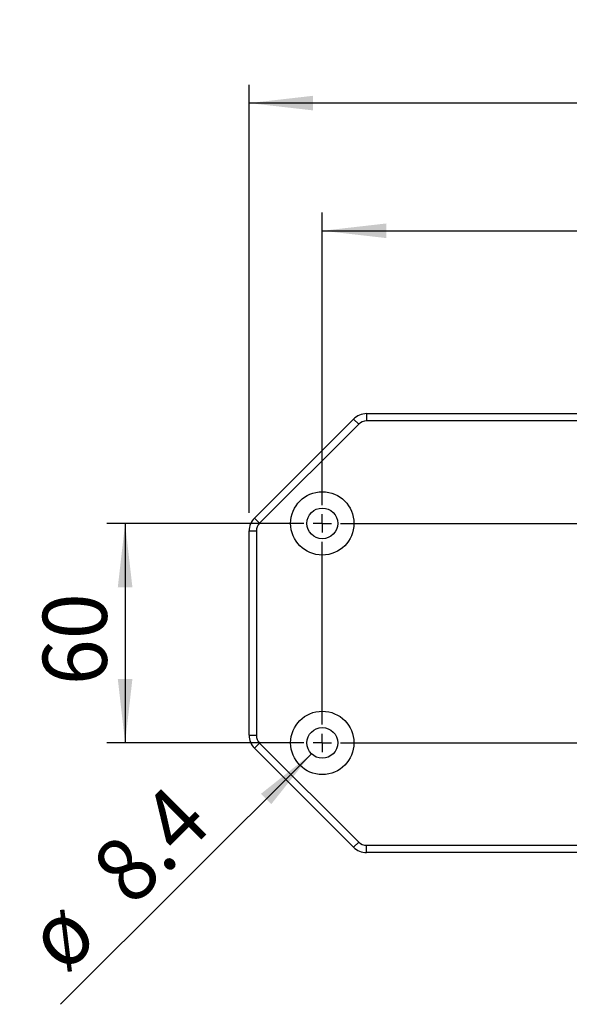
# Model space of a CAD drawing. Extents: x 0 to 841, y 0 to 594.
# Drawn here: x 717 to 747, y 89 to 142 of the extents above; entities that cross this region are included whole.
import ezdxf

# ---------------------------------------------------------------- set-up
doc = ezdxf.new("R2010")
doc.units = 0
doc.layers.get('0').update_dxf_attribs({"linetype": 'CONTINUOUS'})
doc.layers.add('ZEICHNUNGSKOPF', color=7, linetype='CONTINUOUS')
doc.styles.add('SLDTEXTSTYLE1', font='ARIAL.TTF', dxfattribs={"width": 0.948})
doc.dimstyles.new('SLDDIMSTYLE0', dxfattribs={"dimtxt": 3.5, "dimasz": 3.5, "dimexe": 0, "dimexo": 0.0625, "dimgap": 0.875, "dimtad": 1, "dimlfac": 5, "dimrnd": 1e-09, "dimzin": 12, "dimsah": 1, "dimcen": 0.09, "dimazin": 3, "dimtfac": 1, "dimtofl": 0, "dimtmove": 0, "dimatfit": 3})
doc.dimstyles.new('SLDDIMSTYLE7', dxfattribs={"dimtxt": 3.5, "dimasz": 3.5, "dimexe": 0, "dimexo": 0.0625, "dimgap": 0.875, "dimtad": 1, "dimlfac": 5, "dimrnd": 1e-09, "dimzin": 12, "dimsah": 1, "dimcen": 0, "dimazin": 3, "dimtfac": 1, "dimtofl": 0, "dimtmove": 0, "dimatfit": 3})

# ---------------------------------------------------------------- blocks, each defined once
blk = doc.blocks.new('*D60')
at = {"layer": 'ZEICHNUNGSKOPF'}
for p, q in [((733.518, 115.795), (733.518, 131.795)), ((789.518, 115.795), (789.518, 131.795)), ((733.518, 130.795), (789.518, 130.795))]:
    blk.add_line(p, q, dxfattribs=at)
for points in [[(733.518, 130.795), (737.018, 130.395), (737.018, 131.195)], [(789.518, 130.795), (786.018, 131.195), (786.018, 130.395)]]:
    blk.add_solid(points, dxfattribs=at)
at = {"layer": 'ZEICHNUNGSKOPF', "linetype": 'CONTINUOUS', "style": 'SLDTEXTSTYLE1', "width": 0.948}
blk.add_text('280', height=3.5, dxfattribs=at).set_placement((757.373, 131.793))
blk = doc.blocks.new('*D62')
at = {"layer": 'ZEICHNUNGSKOPF'}
for p, q in [((729.518, 115.381), (729.518, 138.776)), ((793.518, 115.381), (793.518, 138.776)), ((793.518, 137.776), (729.518, 137.776))]:
    blk.add_line(p, q, dxfattribs=at)
for points in [[(729.518, 137.776), (733.018, 137.376), (733.018, 138.176)], [(793.518, 137.776), (790.018, 138.176), (790.018, 137.376)]]:
    blk.add_solid(points, dxfattribs=at)
at = {"layer": 'ZEICHNUNGSKOPF', "linetype": 'CONTINUOUS', "style": 'SLDTEXTSTYLE1', "width": 0.948}
blk.add_text('320', height=3.5, dxfattribs=at).set_placement((757.313, 138.774))
blk = doc.blocks.new('*D64')
at = {"layer": 'ZEICHNUNGSKOPF'}
for p, q in [((732.518, 114.795), (721.746, 114.795)), ((722.746, 114.795), (722.746, 102.795)), ((732.518, 102.795), (721.746, 102.795))]:
    blk.add_line(p, q, dxfattribs=at)
for points in [[(722.746, 114.795), (722.346, 111.295), (723.146, 111.295)], [(722.746, 102.795), (723.146, 106.295), (722.346, 106.295)]]:
    blk.add_solid(points, dxfattribs=at)
at = {"layer": 'ZEICHNUNGSKOPF', "linetype": 'CONTINUOUS', "style": 'SLDTEXTSTYLE1', "width": 0.948}
blk.add_text('60', height=3.5, rotation=90, dxfattribs=at).set_placement((721.748, 105.949))
blk = doc.blocks.new('*D65')
at = {"layer": 'ZEICHNUNGSKOPF', "color": 7}
blk.add_line((732.924, 102.201), (719.224, 88.5), dxfattribs=at)
blk.add_solid([(732.924, 102.201), (730.167, 100.009), (730.732, 99.443)], dxfattribs=at)
at = {"layer": 'ZEICHNUNGSKOPF', "color": 7, "linetype": 'CONTINUOUS', "style": 'SLDTEXTSTYLE1', "width": 0.948}
for s, p in [('8.4', (723.154, 93.763)), ('ø', (719.463, 90.093))]:
    blk.add_text(s, height=3.5, rotation=45, dxfattribs=at).set_placement(p)
blk = doc.blocks.new('SW_CENTERMARKSYMBOL_7')
at = {"layer": 'ZEICHNUNGSKOPF', "color": 0}
for p, q in [((0, 0), (-0.5, 0)), ((0, 0), (0, 0.5)), ((0, 0), (0, -0.5)), ((0, 0), (0.5, 0)), ((1, 0), (55, 0)), ((56, 0), (55.5, 0)), ((56, 0), (56, 0.5)), ((56, 0), (56, -0.5)), ((56, 0), (56.5, 0)), ((0, -11), (0, -1)), ((56, -11), (56, -1)), ((16, -6), (16, -5.5)), ((28, -6), (28, -5.5)), ((40, -6), (40, -5.5)), ((16, -6), (15.5, -6)), ((16, -6), (16, -6.5)), ((16, -6), (16.5, -6)), ((17, -6), (27, -6)), ((28, -6), (27.5, -6)), ((28, -6), (28, -6.5)), ((28, -6), (28.5, -6)), ((29, -6), (39, -6)), ((40, -6), (39.5, -6)), ((40, -6), (40, -6.5)), ((40, -6), (40.5, -6)), ((0, -12), (0, -11.5)), ((56, -12), (56, -11.5)), ((0, -12), (-0.5, -12)), ((0, -12), (0, -12.5)), ((0, -12), (0.5, -12)), ((1, -12), (55, -12)), ((56, -12), (55.5, -12)), ((56, -12), (56, -12.5)), ((56, -12), (56.5, -12))]:
    blk.add_line(p, q, dxfattribs=at)

msp = doc.modelspace()

# ---------------------------------------------------------------- linework, layer by layer
at = {"color": 7, "linetype": 'CONTINUOUS'}
for p, q in [((735.9326, 120.7952), (787.1042, 120.7952)), ((729.8113, 115.088), (735.2255, 120.5023)), ((735.5083, 120.2194), (730.0941, 114.8052)), ((787.1042, 120.3952), (735.9326, 120.3952)), ((729.5184, 103.2094), (729.5184, 114.3809)), ((729.9184, 114.3809), (729.9184, 103.2094)), ((735.2255, 97.088), (729.8113, 102.5023)), ((730.0941, 102.7851), (735.5083, 97.3709)), ((735.9326, 97.1952), (787.1042, 97.1952)), ((787.1042, 96.7952), (735.9326, 96.7952))]:
    msp.add_line(p, q, dxfattribs=at)
at = {"color": 8, "linetype": 'CONTINUOUS'}
for p, q in [((735.9326, 120.7952), (735.9326, 120.3952)), ((735.2255, 120.5023), (735.5083, 120.2194)), ((729.8113, 115.088), (730.0941, 114.8052)), ((729.5184, 114.3809), (729.9184, 114.3809)), ((729.5184, 103.2094), (729.9184, 103.2094)), ((729.8113, 102.5023), (730.0941, 102.7851)), ((735.2255, 97.088), (735.5083, 97.3709)), ((735.9326, 96.7952), (735.9326, 97.1952))]:
    msp.add_line(p, q, dxfattribs=at)
at = {"color": 7, "linetype": 'CONTINUOUS'}
for centre, radius in [((733.5184, 114.7952), 1.73), ((733.5184, 114.7952), 0.84), ((733.5184, 102.7952), 1.73), ((733.5184, 102.7952), 0.84)]:
    msp.add_circle(centre, radius, dxfattribs=at)
for centre, radius, start, end in [((735.9326, 119.7952), 1, 90, 135), ((735.9326, 119.7952), 0.6, 90, 135), ((730.5184, 114.3809), 1, 135, 180), ((730.5184, 114.3809), 0.6, 135, 180), ((730.5184, 103.2094), 1, 180, 225), ((730.5184, 103.2094), 0.6, 180, 225), ((735.9326, 97.7952), 1, 225, 270), ((735.9326, 97.7952), 0.6, 225, 270)]:
    msp.add_arc(centre, radius, start, end, dxfattribs=at)

# ---------------------------------------------------------------- block references
at = {"layer": 'ZEICHNUNGSKOPF'}
msp.add_blockref('SW_CENTERMARKSYMBOL_7', (733.5184, 114.7952), dxfattribs=at)

# ---------------------------------------------------------------- dimensions: what is measured, and where the dimension line sits
for base, p1, p2, picture, middle in [((729.5184, 140.4598), (793.5184, 114.3809), (729.5184, 114.3809), '*D62', (761.5184, 140.4598)), ((789.5184, 130.7952), (733.5184, 114.7952), (789.5184, 114.7952), '*D60', (761.5184, 130.7952))]:
    dim = msp.add_linear_dim(base=base, p1=p1, p2=p2, dimstyle='SLDDIMSTYLE0', dxfattribs=at)
    dim.commit()
    dim.dimension.update_dxf_attribs({"geometry": picture, "text_midpoint": middle, "dimtype": 160})
dim = msp.add_linear_dim(base=(722.7456, 102.7952), p1=(733.5184, 114.7952), p2=(733.5184, 102.7952), angle=90, dimstyle='SLDDIMSTYLE0', dxfattribs=at)
dim.commit()
dim.dimension.update_dxf_attribs({"geometry": '*D64', "text_midpoint": (722.7456, 108.7952), "dimtype": 160})
at = {"layer": 'ZEICHNUNGSKOPF', "color": 7}
dim = msp.add_diameter_dim_2p(p1=(734.1124, 103.3891), p2=(732.9244, 102.2012), dimstyle='SLDDIMSTYLE7', dxfattribs=at)
dim.commit()
dim.dimension.update_dxf_attribs({"geometry": '*D65', "text_midpoint": (724.3231, 93.5998), "dimtype": 163})

doc.saveas('drawing.dxf')
